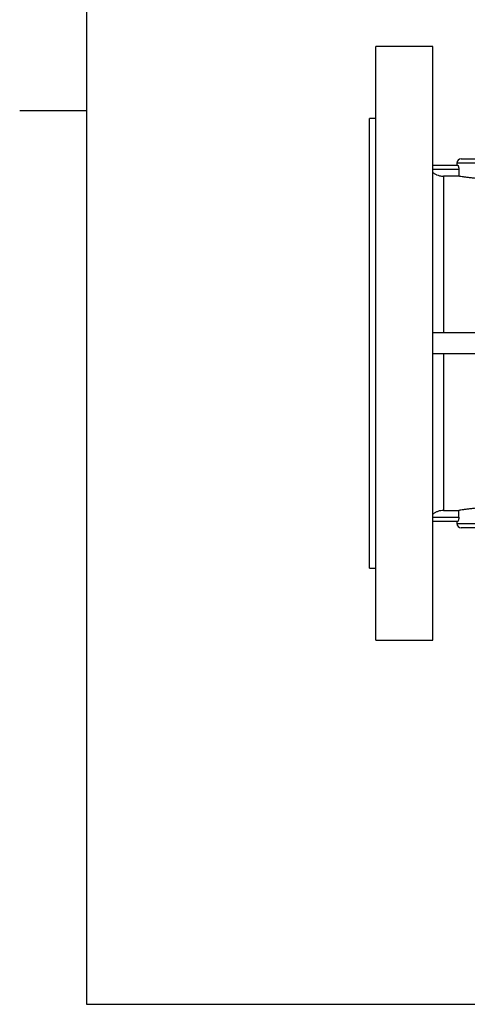
# Model space of a CAD drawing. Units: millimetres. Extents: x 0 to 2100, y 0 to 1485.
# Drawn here: x 0 to 352, y 37 to 811 of the extents above; entities that cross this region are included whole.
import ezdxf

# ---------------------------------------------------------------- set-up
doc = ezdxf.new("R2010")
doc.units = ezdxf.units.MM
doc.header["$LTSCALE"] = 5
doc.layers.add('FORMAT', color=7, linetype='Continuous')

msp = doc.modelspace()

# ---------------------------------------------------------------- linework, layer by layer
at = {"color": 7, "linetype": 'Continuous', "lineweight": 25}
for p, q in [((324.706, 790.007), (279.706, 790.007)), ((279.706, 323.34), (279.706, 790.007)), ((324.706, 323.34), (324.706, 790.007)), ((279.706, 733.34), (274.706, 733.34)), ((274.706, 380.007), (274.706, 733.34)), ((343.644, 698.34), (343.644, 696.674)), ((346.978, 701.674), (390.311, 701.674)), ((324.706, 696.674), (344.149, 696.674)), ((345.074, 693.34), (345.074, 688.076)), ((333.039, 688.076), (333.039, 565.007)), ((345.074, 688.076), (333.039, 688.076)), ((374.845, 565.007), (324.706, 565.007)), ((374.845, 548.34), (324.706, 548.34)), ((333.039, 548.34), (333.039, 425.271)), ((333.039, 425.271), (345.074, 425.271)), ((345.074, 420.007), (345.074, 425.271)), ((344.149, 416.674), (324.706, 416.674)), ((343.644, 416.674), (343.644, 415.007)), ((390.311, 411.674), (346.978, 411.674)), ((274.706, 380.007), (279.706, 380.007)), ((279.706, 323.34), (324.706, 323.34))]:
    msp.add_line(p, q, dxfattribs=at)
at = {"color": 8, "linetype": 'Continuous', "lineweight": 25}
for p, q in [((393.644, 698.34), (343.644, 698.34)), ((345.074, 693.34), (324.706, 693.34)), ((324.706, 420.007), (345.074, 420.007)), ((343.644, 415.007), (393.644, 415.007))]:
    msp.add_line(p, q, dxfattribs=at)
at = {"color": 7, "linetype": 'Continuous', "lineweight": 25}
for centre, start, end in [((346.978, 698.34), 90, 180), ((346.978, 415.007), 180, 270)]:
    msp.add_arc(centre, 3.333, start, end, dxfattribs=at)
for points, knots in [([(324.706, 691.069), (325.032, 690.797), (325.925, 690.05), (327.648, 689.165), (330.094, 688.278), (331.948, 688.151), (333.039, 688.076)], [0, 0, 0, 0, 0.14080841, 0.38619538, 0.63871654, 1, 1, 1, 1]), ([(344.149, 696.674), (344.194, 696.674), (344.241, 696.652), (344.339, 696.569), (344.391, 696.506), (344.494, 696.341), (344.546, 696.241), (344.648, 696.003), (344.699, 695.865), (344.794, 695.561), (344.838, 695.395), (344.918, 695.033), (344.954, 694.838), (345.041, 694.233), (345.074, 693.789), (345.074, 693.34)], [0, 0, 0, 0, 0.125, 0.125, 0.25, 0.25, 0.375, 0.375, 0.5, 0.5, 0.625, 0.625, 0.75, 0.75, 1, 1, 1, 1]), ([(392.214, 688.076), (391.783, 687.999), (391.263, 687.908), (390.054, 687.705), (389.365, 687.593), (388.202, 687.416), (387.792, 687.355), (386.942, 687.233), (386.5, 687.172), (385.127, 686.988), (384.148, 686.867), (382.58, 686.693), (382.038, 686.636), (380.932, 686.527), (380.369, 686.474), (378.652, 686.327), (377.47, 686.24), (375.641, 686.133), (375.021, 686.101), (373.763, 686.045), (373.126, 686.021), (371.22, 685.964), (369.945, 685.945), (368.024, 685.945), (367.383, 685.95), (366.098, 685.969), (365.451, 685.983), (363.538, 686.04), (362.292, 686.095), (360.465, 686.202), (359.863, 686.242), (358.674, 686.328), (358.085, 686.374), (356.35, 686.523), (355.253, 686.633), (353.172, 686.864), (352.187, 686.985), (350.798, 687.17), (350.352, 687.232), (349.503, 687.354), (349.099, 687.414), (347.945, 687.59), (347.254, 687.701), (346.339, 687.855), (346.053, 687.904), (345.529, 687.995), (345.29, 688.038), (345.074, 688.076)], [0, 0, 0, 0, 0.0625, 0.0625, 0.125, 0.125, 0.15625, 0.15625, 0.1875, 0.1875, 0.25, 0.25, 0.28125, 0.28125, 0.3125, 0.3125, 0.375, 0.375, 0.40625, 0.40625, 0.4375, 0.4375, 0.5, 0.5, 0.53125, 0.53125, 0.5625, 0.5625, 0.625, 0.625, 0.65625, 0.65625, 0.6875, 0.6875, 0.75, 0.75, 0.8125, 0.8125, 0.84375, 0.84375, 0.875, 0.875, 0.9375, 0.9375, 0.96875, 0.96875, 1, 1, 1, 1]), ([(392.214, 425.271), (391.783, 425.348), (391.263, 425.44), (390.054, 425.643), (389.365, 425.754), (388.202, 425.932), (387.792, 425.992), (386.942, 426.114), (386.5, 426.175), (385.127, 426.359), (384.148, 426.48), (382.58, 426.654), (382.038, 426.711), (380.932, 426.821), (380.369, 426.873), (378.652, 427.02), (377.47, 427.107), (375.641, 427.214), (375.021, 427.246), (373.763, 427.302), (373.126, 427.326), (371.22, 427.383), (369.945, 427.402), (368.024, 427.402), (367.383, 427.398), (366.098, 427.379), (365.451, 427.364), (363.538, 427.308), (362.292, 427.252), (360.465, 427.145), (359.863, 427.106), (358.674, 427.02), (358.085, 426.973), (356.35, 426.824), (355.253, 426.714), (353.172, 426.484), (352.187, 426.362), (350.798, 426.177), (350.352, 426.115), (349.503, 425.993), (349.099, 425.933), (347.945, 425.758), (347.254, 425.646), (346.339, 425.492), (346.053, 425.443), (345.529, 425.352), (345.29, 425.31), (345.074, 425.271)], [0, 0, 0, 0, 0.0625, 0.0625, 0.125, 0.125, 0.15625, 0.15625, 0.1875, 0.1875, 0.25, 0.25, 0.28125, 0.28125, 0.3125, 0.3125, 0.375, 0.375, 0.40625, 0.40625, 0.4375, 0.4375, 0.5, 0.5, 0.53125, 0.53125, 0.5625, 0.5625, 0.625, 0.625, 0.65625, 0.65625, 0.6875, 0.6875, 0.75, 0.75, 0.8125, 0.8125, 0.84375, 0.84375, 0.875, 0.875, 0.9375, 0.9375, 0.96875, 0.96875, 1, 1, 1, 1]), ([(333.039, 425.271), (332.302, 425.235), (330.806, 425.161), (328.624, 424.591), (326.593, 423.633), (325.246, 422.891), (324.711, 422.342), (324.706, 422.336)], [0, 0, 0, 0, 0.2457888, 0.4987112, 0.7444984, 0.9974009, 1, 1, 1, 1]), ([(345.074, 420.007), (345.074, 419.783), (345.066, 419.563), (345.035, 419.131), (345.012, 418.916), (344.954, 418.511), (344.919, 418.319), (344.839, 417.956), (344.794, 417.787), (344.652, 417.332), (344.546, 417.088), (344.392, 416.843), (344.34, 416.779), (344.241, 416.695), (344.194, 416.674), (344.149, 416.674)], [0, 0, 0, 0, 0.125, 0.125, 0.25, 0.25, 0.375, 0.375, 0.5, 0.5, 0.75, 0.75, 0.875, 0.875, 1, 1, 1, 1])]:
    msp.add_open_spline(points, degree=3, knots=knots, dxfattribs=at)
at = {"layer": 'FORMAT'}
for p, q in [((52.163, 1442.011), (52.163, 37.011)), ((52.163, 739.511), (-0.337, 739.511)), ((52.163, 37.011), (2057.163, 37.011))]:
    msp.add_line(p, q, dxfattribs=at)

doc.saveas('drawing.dxf')
